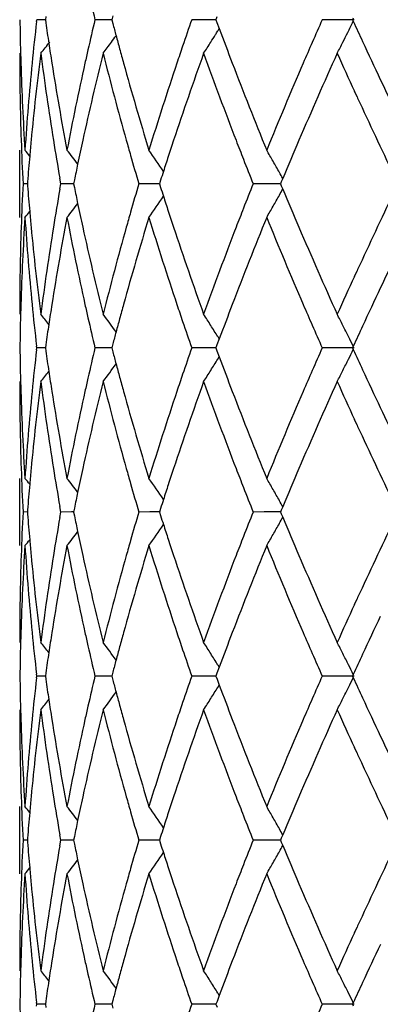
# Model space of a CAD drawing. Units: inches. Extents: x 5.6 to 16.3, y 6.8 to 11.7.
# Drawn here: x 6.8 to 6.9, y 9.1 to 9.4 of the extents above; entities that cross this region are included whole.
import ezdxf

# ---------------------------------------------------------------- set-up
doc = ezdxf.new("R2010")
doc.units = ezdxf.units.IN
doc.header["$LTSCALE"] = 1.21
doc.header["$MEASUREMENT"] = 0
doc.layers.get('0').update_dxf_attribs({"linetype": 'CONTINUOUS'})

msp = doc.modelspace()

# ---------------------------------------------------------------- linework, layer by layer
at = {"color": 7, "linetype": 'Continuous'}
for p, q in [((6.7556752607, 9.412141502699999), (6.755736064, 9.4126695022)), ((6.758293157000001, 9.4126692777), (6.7557358848, 9.4126679523)), ((6.758427666499999, 9.4136147148), (6.7582934555, 9.4126695021)), ((6.7582934555, 9.4126695021), (6.758427666499999, 9.4117242895)), ((6.7762188173, 9.4126695021), (6.7730059936, 9.4126679523)), ((6.7779926308, 9.412669681699999), (6.7762188173, 9.4126695021)), ((6.778301112799999, 9.4138409645), (6.777992908099999, 9.4126695021)), ((6.777992908099999, 9.4126695021), (6.778301112799999, 9.4114980398)), ((6.804956539400001, 9.4126695021), (6.8016927452, 9.4126679523)), ((6.8088589841, 9.4126694629), (6.804956539400001, 9.4126695021)), ((6.8091794173, 9.4135340209), (6.8088589388, 9.4126695021)), ((6.8088589388, 9.4126695021), (6.8091794173, 9.4118049834)), ((6.8497978107, 9.4126695021), (6.8403576661, 9.4126679523)), ((6.8495620878, 9.4131443123), (6.8493437959, 9.4126695021)), ((6.8493437959, 9.4126695021), (6.8495620878, 9.412194692)), ((6.8091794173, 9.4118049834), (6.8098393741, 9.4100311473)), ((6.809855123099999, 9.4100290452), (6.809421092899999, 9.4093301726)), ((6.8506901438, 9.3898385264), (6.849930947100001, 9.3914846312)), ((6.7506823427, 9.3541303641), (6.7506823427, 9.3740413642)), ((6.7529627149, 9.364085753300001), (6.751676445399999, 9.3640857484)), ((6.753011984500001, 9.3647061702), (6.752963451499999, 9.364085748099999)), ((6.752963451499999, 9.364085748099999), (6.7530119768, 9.3634654076)), ((6.7628756348, 9.3640857484), (6.7625857829, 9.3657226725)), ((6.762585798300001, 9.3624488672), (6.7628756348, 9.3640857484)), ((6.766002650700001, 9.3640857593), (6.7628756348, 9.3640857484)), ((6.7666718304, 9.3640857616), (6.766002650700001, 9.3640857593)), ((6.76690257, 9.3652161304), (6.766672117100001, 9.364085748099999)), ((6.766672117100001, 9.364085748099999), (6.766902545, 9.362955457)), ((6.789258669600001, 9.3640857593), (6.7859994455, 9.3640857484)), ((6.7921149976, 9.3640857688), (6.789258669600001, 9.3640857593)), ((6.7924586406, 9.3651631315), (6.7921150326, 9.364085748099999)), ((6.7921150326, 9.364085748099999), (6.7924586046, 9.363008448099999)), ((6.8231163542, 9.3640857593), (6.8198883531, 9.3640857484)), ((6.8280166375, 9.364085775700001), (6.8231163542, 9.3640857593)), ((6.828248446, 9.364641205), (6.828016384, 9.364085748099999)), ((6.828016384, 9.364085748099999), (6.828248411900001, 9.3635303575)), ((6.828248411900001, 9.3635303575), (6.828676092799999, 9.3625084157)), ((6.8286761257, 9.3656631159), (6.828248446, 9.364641205)), ((6.8499316531, 9.3366877794), (6.8506901187, 9.3383323096)), ((6.7783010825, 9.3166729919), (6.777992915900001, 9.315501619700001)), ((6.8098393444, 9.3181399883), (6.809179387, 9.316366067)), ((6.8094209573, 9.3188411258), (6.8098550968, 9.318142089)), ((6.755675257899999, 9.314973626799999), (6.755736060499999, 9.3155016194)), ((6.755736060499999, 9.3155016194), (6.7556752626, 9.3160295973)), ((6.7582931623, 9.315501602000001), (6.755736060499999, 9.3155016194)), ((6.7584276514, 9.3164467404), (6.7582934597, 9.315501619700001)), ((6.7582934597, 9.315501619700001), (6.7584276791, 9.3145563517)), ((6.776219143400001, 9.315501599), (6.7730063562, 9.3155016194)), ((6.7779926623, 9.3155015876), (6.776219143400001, 9.315501599)), ((6.777992915900001, 9.315501619700001), (6.7783011357, 9.3143301031)), ((6.8049568658, 9.315501599), (6.8016932766, 9.3155016194)), ((6.8088590132, 9.315501574299999), (6.8049568658, 9.315501599)), ((6.809179387, 9.316366067), (6.8088589499, 9.315501619700001)), ((6.8088589499, 9.315501619700001), (6.8091794498, 9.314637045700001)), ((6.8091794498, 9.314637045700001), (6.809839426, 9.312863157799999)), ((6.849797843999999, 9.3155015576), (6.840358339600001, 9.3155016194)), ((6.849562089299999, 9.315976425), (6.849343809700001, 9.315501619700001)), ((6.849343809700001, 9.315501619700001), (6.8495621291, 9.3150267513)), ((6.8094209569, 9.312161869), (6.8098551692, 9.3128610468)), ((6.850690255499999, 9.2926703506), (6.849931694199999, 9.294315029)), ((6.7506823427, 9.2569633579), (6.7506823427, 9.2768726071)), ((6.7529626437, 9.2669177228), (6.7516764925, 9.2669177119)), ((6.753011913200001, 9.2675381288), (6.7529633802, 9.2669177117)), ((6.7529633802, 9.2669177117), (6.753011896399999, 9.2662974708)), ((6.7628757978, 9.2669177119), (6.7625859207, 9.2685547321)), ((6.7625859519, 9.2652807723), (6.7628757978, 9.2669177119)), ((6.766002525399999, 9.266917736), (6.7628757978, 9.2669177119)), ((6.7666716478, 9.2669177412), (6.766002525399999, 9.266917736)), ((6.7669023801, 9.268048056900001), (6.7666719311, 9.2669177117)), ((6.7666719311, 9.2669177117), (6.766902327, 9.2657875597)), ((6.789258639600001, 9.266917736), (6.7859997163, 9.2669177119)), ((6.792114714299999, 9.2669177574), (6.789258639600001, 9.266917736)), ((6.7924583439, 9.2679950585), (6.7921147412, 9.2669177117)), ((6.7921147412, 9.2669177117), (6.792458267000001, 9.265840542000001)), ((6.8231164211, 9.266917736), (6.819888718200001, 9.2669177119)), ((6.8280162696, 9.266917773200001), (6.8231164211, 9.266917736)), ((6.8282480665, 9.2674731645), (6.828016001799999, 9.2669177117)), ((6.828016001799999, 9.2669177117), (6.8282479926, 9.266362402999999)), ((6.828675704099999, 9.2684949537), (6.8282480665, 9.2674731645)), ((6.8282479926, 9.266362402999999), (6.8286756299, 9.2653405536)), ((6.8499332218, 9.239522918099999), (6.850690246, 9.2411642084)), ((6.809839619, 9.2209723875), (6.809179625900001, 9.219198317)), ((6.8094212972, 9.221673389600001), (6.8098553599, 9.2209744991)), ((6.7556751768, 9.2178059207), (6.755735979700001, 9.2183339042)), ((6.755735979700001, 9.2183339042), (6.755675188300001, 9.2188618423)), ((6.7582932613, 9.2183338685), (6.755735979700001, 9.2183339042)), ((6.7584277419, 9.2192789834), (6.7582935587, 9.2183339042)), ((6.7582935587, 9.2183339042), (6.7584278024, 9.217388498)), ((6.7762192014, 9.2183338622), (6.773006189199999, 9.2183339042)), ((6.777992855, 9.2183338389), (6.7762192014, 9.2183338622)), ((6.778301250599999, 9.219505244199999), (6.777993099700001, 9.2183339042)), ((6.777993099700001, 9.2183339042), (6.778301367999999, 9.2171622396)), ((6.804956850499999, 9.2183338622), (6.801693031799999, 9.2183339042)), ((6.8088592904, 9.218333811299999), (6.804956850499999, 9.2183338622)), ((6.809179625900001, 9.219198317), (6.8088592092, 9.2183339042)), ((6.8088592092, 9.2183339042), (6.8091797624, 9.2174692126)), ((6.8091797624, 9.2174692126), (6.8098397891, 9.2156952359)), ((6.8497981851, 9.2183337768), (6.840358029400001, 9.2183339042)), ((6.8495624002, 9.2188086968), (6.8493441316, 9.2183339042)), ((6.8493441316, 9.2183339042), (6.8495624812, 9.2178589843)), ((6.8094213238, 9.214993952), (6.8098555232, 9.2156931151)), ((6.8506902671, 9.195502014299999), (6.849931680499999, 9.1971467102)), ((6.7506823427, 9.159795772999999), (6.7506823427, 9.1797050968)), ((6.762875812100001, 9.169749960399999), (6.7625859223, 9.1713870231)), ((6.766902382200001, 9.170880376), (6.7666719149, 9.169749960399999)), ((6.7924583451, 9.1708273726), (6.7921147157, 9.169749960399999)), ((6.8286756977, 9.1713272396), (6.8282480599, 9.170305467999999)), ((6.7529626375, 9.1697499794), (6.7516764966, 9.169749960399999)), ((6.7530119127, 9.1703704417), (6.752963374, 9.169749960399999)), ((6.752963374, 9.169749960399999), (6.7530118836, 9.169129785199999)), ((6.7625859762, 9.1681130349), (6.762875812100001, 9.169749960399999)), ((6.7660025163, 9.1697500024), (6.762875812100001, 9.169749960399999)), ((6.7666716361, 9.1697500115), (6.7660025163, 9.1697500024)), ((6.7666719149, 9.169749960399999), (6.7669022898, 9.1686198792)), ((6.789258638300001, 9.1697500024), (6.7859997401, 9.169749960399999)), ((6.7921146997, 9.1697500396), (6.789258638300001, 9.1697500024)), ((6.7921147157, 9.169749960399999), (6.7924582116, 9.1686728547)), ((6.8231164277, 9.1697500024), (6.8198887502, 9.169749960399999)), ((6.8280162553, 9.1697500672), (6.8231164277, 9.1697500024)), ((6.8282480599, 9.170305467999999), (6.828015968300001, 9.169749960399999)), ((6.828015968300001, 9.169749960399999), (6.8282479315, 9.1691947024)), ((6.8282479315, 9.1691947024), (6.828675568, 9.1681728277)), ((6.8499338374, 9.1423565224), (6.8506902271, 9.1439963985)), ((6.8094213916, 9.1245056187), (6.8098554739, 9.123806691799999)), ((6.7556751555, 9.120638045), (6.7557359555, 9.1211660132)), ((6.7557359555, 9.1211660132), (6.7556751637, 9.1216939472)), ((6.7582932909, 9.1211659886), (6.7557359555, 9.1211660132)), ((6.7584277826, 9.1221111527), (6.7582935884, 9.121166013)), ((6.7582935884, 9.121166013), (6.7584278247, 9.1202206458)), ((6.776219219600001, 9.1211659843), (6.7730061393, 9.1211660132)), ((6.7779929045, 9.1211659683), (6.776219219600001, 9.1211659843)), ((6.7783013273, 9.1223374148), (6.7779931547, 9.121166013)), ((6.7779931547, 9.121166013), (6.778301409, 9.1199943845)), ((6.8049568467, 9.1211659843), (6.8016929586, 9.1211660132)), ((6.808859357, 9.1211659495), (6.8049568467, 9.1211659843)), ((6.8091797282, 9.1220304776), (6.8088592868, 9.121166013)), ((6.8088592868, 9.121166013), (6.809179822999999, 9.1203013546)), ((6.8098397407, 9.123804572300001), (6.8091797282, 9.1220304776)), ((6.8497982864, 9.1211659259), (6.840357936599999, 9.1211660132)), ((6.8495625119, 9.1216408309), (6.8493442278, 9.1211660129)), ((6.8493442278, 9.1211660129), (6.8495625671, 9.1206911085))]:
    msp.add_line(p, q, dxfattribs=at)
for centre, radius, start, end in [((7.6380194199, 9.618968142), 0.8892731397, 192.8239907492, 193.4140056573), ((7.5015091951, 9.422634153099999), 0.7508269273999999, 180.7604271836, 181.4944525668), ((7.6356115185, 9.2069320403), 0.8868007425, 166.5851718629, 167.1768317456), ((7.8471622364, 9.04724636), 1.1074923915, 160.7339289407, 161.1622439553), ((8.2219056732, 8.8006116545), 1.5110551967, 156.1055346826, 156.3839599399), ((7.5263201921, 9.3236444942), 0.775709566, 173.4491343396, 174.3664001455), ((7.550503917, 9.5246792188), 0.8000897466, 188.116007561, 188.551844554), ((7.6825695597, 9.6500372802), 0.9352017929, 194.7775631547, 195.0031023777), ((7.941932865499999, 9.8322674165), 1.2082711369, 200.4539779895, 200.9730095605), ((6.4149787687, 9.6243029032), 0.4835869037, 333.5457236666001, 333.9842872263), ((8.3672120614, 10.1102340733), 1.6704850852, 204.6999496698, 204.9258735967), ((6.4170786948, 9.6697931516), 0.446937826, 323.8290529736, 324.1341920998), ((7.6898747854, 9.651995636699999), 0.942764959, 195.0031319144, 195.249043567), ((6.4268967064, 9.6473753152), 0.450544552, 327.6076180278, 327.9423657037), ((6.426409402899999, 9.6476808368), 0.4511197112, 327.9423292572001, 328.1057273005), ((6.41829127, 9.6226568033), 0.4798879435, 333.1633359592, 333.5454935182), ((6.4055441425, 9.6861036395), 0.4514368411, 321.1158874188, 321.6513853133), ((7.5562345378, 9.5255408987), 0.8058847881, 188.5518396957, 188.976933831), ((6.4166797551, 9.670085388099999), 0.4474323509000001, 323.3042876481, 323.8289943254), ((7.697951179199999, 9.654197901), 0.9511362256, 195.2490744568, 195.5140413641), ((7.8304460985, 9.0529505599), 1.0898297993, 161.1623070279, 161.4426360728), ((6.4275852889, 9.6469381745), 0.4497289309, 327.1088761799, 327.6076482912), ((8.1888757019, 8.8150402843), 1.475011276, 156.3835035552, 156.6442101154), ((6.420839033200001, 9.6213685136), 0.4770329851, 332.7186324526, 333.1632582565), ((8.4166915986, 10.1332404731), 1.7250517319, 204.9262229699, 205.3383716471), ((7.5017654538, 9.402725147), 0.7510831111, 180.0007427634, 181.9657067403), ((7.502352973200001, 9.4226551242), 0.7516709654000001, 181.4943731482, 181.7429091952), ((7.5310667063, 9.3032414205), 0.7804813803, 172.6776164804, 174.5800317739), ((7.5519959196, 9.5049464338), 0.8015913027, 187.3271780455, 189.187333219), ((7.6423116179, 9.1855172291), 0.8936672948000001, 165.9338819284, 167.6300087007), ((7.6264950491, 9.2090110473), 0.8774502201000001, 167.1770812657, 167.4419946526), ((7.6874282389, 9.631340444800001), 0.9402083412000001, 194.0733711712, 195.6973190296), ((7.8569856494, 9.0240438829), 1.1178522709, 160.1993150237, 161.5962659904), ((7.936814555, 9.8103099373), 1.202759084, 199.8088309763, 201.1183065187), ((8.2355268287, 8.7748667397), 1.5258727176, 155.7028782678, 156.7595472875), ((8.3311547263, 10.0736818234), 1.6307718704, 204.2953885185, 204.7290588062), ((7.5052668621, 9.422753075), 0.7545864855, 181.7436138304001, 183.7012557008), ((7.5147874183, 9.3247312706), 0.7641258121, 174.3626056815, 176.3000532621), ((7.5708270933, 9.52788132), 0.8206637956, 188.9793619064, 190.8044703177), ((7.6018029798, 9.2143697092), 0.852183763, 167.4326974475, 169.2007980057), ((7.7251461874, 9.661812585), 0.9793771179, 195.5177428416, 197.0874438653), ((7.783579114, 9.0684550186), 1.0404653078, 161.4306704208, 162.9203029009), ((8.0032090574, 9.855810915800001), 1.27391461, 200.9753145756, 202.221018627), ((8.105445207899999, 8.850731879400001), 1.3842674821, 156.631457677, 157.7876265506), ((8.524164771799999, 10.1841436546), 1.8439702616, 205.3387299484999, 206.0608233246), ((8.3762003757, 10.0944266106), 1.6803647925, 204.7908193503, 204.9106742665), ((8.4694960638, 10.1380724652), 1.7833646348, 204.9199494761, 205.7219099457), ((7.504841410399999, 9.402830485700001), 0.7541608709000001, 181.9656890611, 182.9448459773), ((7.520104459600001, 9.3043511497), 0.769463328, 174.5851939087, 174.9338200418), ((7.569015257899999, 9.5076869487), 0.8188298687000001, 189.1864935934, 189.9840819766), ((7.6152440196, 9.191601783300001), 0.8659246372, 167.6395881216, 168.1173866616), ((7.712518418099999, 9.6383328132), 0.9662545920000001, 195.6939569317, 195.9703634412), ((7.8098459274, 9.0399582331), 1.0680991782, 161.6079544719, 161.8785416598), ((7.9828824537, 9.828016871), 1.252112712, 201.1146311793, 201.390357963), ((8.1415972272, 8.8155121997), 1.4235265538, 156.7709624516, 157.2649434036), ((6.4021564412, 9.0862557172), 0.4531987228, 39.13676316780001, 39.4207140404), ((7.516819401799999, 9.3046403667), 0.766165564, 174.9336701538, 175.5035146744), ((6.4109341939, 9.0978120213), 0.4488441146, 37.3157289878, 37.9827195523), ((7.7274579258, 9.642625626100001), 0.9817986217, 195.9713362929, 196.4813766222), ((6.4231306568, 9.1177772096), 0.4466907645, 34.0318932431, 35.0082771585), ((7.7979765714, 9.0438434709), 1.0556101156, 161.8785836231, 162.1298627832), ((6.428582317, 9.1428067764), 0.4579846832, 29.8477305449, 30.3244420698), ((7.6061570338, 9.1935214827), 0.8566370918, 168.11788742, 168.4379713926), ((8.0087579761, 9.838166597799999), 1.2799076655, 201.3909516556, 201.7404354251), ((6.4268949173, 9.1418389227), 0.4599299488, 29.3721778606, 29.8476876684), ((7.7890451573, 9.046726030599999), 1.0462250582, 162.1300155729, 162.2798735158), ((6.4253803355, 9.1409852714), 0.4616685337, 29.1220532229, 29.3723073137), ((7.5048835562, 9.325339920800001), 0.7542030170999999, 177.0552357897, 178.0343732423), ((7.5168662815, 9.42353314), 0.7662124584000001, 184.496354245, 185.0661574758), ((7.7245339066, 9.086404357100001), 0.9787511889, 163.5182521144, 164.0298699753), ((8.004255994, 8.8917972174), 1.2750620241, 158.2594427295, 158.6102481138), ((8.445344929900001, 8.6015445966), 1.7566392012, 154.2725372952, 155.0866834073), ((7.567076645599999, 9.2208155056), 0.8168632275, 170.015202194, 170.8147463151), ((7.606227599199999, 9.534659691), 0.8567081711, 191.5617104883, 191.8817670582), ((6.4231105002, 9.6104121647), 0.4467173977, 324.9913522481, 325.9676226022), ((7.78917563, 9.6814784003), 1.0463593739, 197.7196648814, 197.8695046336), ((7.7980224652, 9.6843335801), 1.055655531, 197.8696559318, 198.120918828), ((6.426851464199999, 9.5863612358), 0.4599818114, 330.1519356915, 330.6273858521), ((6.4253549446, 9.587204700900001), 0.4616996599, 330.6272602077, 330.8774790835), ((8.1330825644, 9.909032680700001), 1.4142719029, 202.7328602361, 203.2300937356), ((6.4109034969, 9.6303874058), 0.4488853566, 322.0169051526, 322.683816642), ((7.6135827702, 9.536207664500001), 0.8642244709, 191.8817956209, 192.3605718879), ((6.4285734364, 9.585373396900001), 0.4579966127, 329.6752069409, 330.1519071433), ((6.4021229168, 9.641947419700001), 0.4532445655, 320.5789099067, 320.8628228916), ((7.520125348400001, 9.4238200587), 0.76948413, 185.0660087697, 185.4146727228), ((7.712656494400001, 9.089806427300001), 0.9663961497, 164.0300396774, 164.3064433116), ((7.8097769481, 9.6881811042), 1.0680236881, 198.1209604434, 198.3916004335), ((7.983099685599999, 8.900082322200001), 1.2523412771, 158.6101800884, 158.8858836737), ((7.5064860661, 9.3053607549), 0.7558068844, 176.3003307234, 178.2548273589), ((7.5170529054, 9.4036252189), 0.7663985011, 183.7028011411, 185.6345181031), ((7.575528791699999, 9.1994709406), 0.8254357645, 169.2008349101, 171.0154059541), ((7.608049611599999, 9.515093112999999), 0.8585616809000001, 190.8057294317, 192.5607081059), ((7.7342029176, 9.0637112006), 0.9888121165, 162.9200941453, 164.4748289038), ((7.7951728108, 9.6634434033), 1.0526422372, 197.0882561886, 198.5606669084), ((8.0190036548, 8.8661094027), 1.290900347, 157.7872403163, 159.0165622346), ((8.1260883031, 9.8861115184), 1.4066568939, 202.2215057509, 203.3592800199), ((8.5484279788, 8.5323496884), 1.8708971988, 153.9443342383, 154.6560072966), ((7.5018004744, 9.325445392), 0.7511181317, 178.0343472846, 179.9992249517), ((7.5280840697, 9.4245960001), 0.7774805588, 185.4162547973, 187.3260182123), ((7.548383358300001, 9.2237496695), 0.7979412698, 170.8084694944, 172.6771391267), ((7.635365758, 9.5410209811), 0.8865328798000001, 192.363079974, 194.0728611994), ((7.680013013300001, 9.098803262999999), 0.9325359881999999, 164.296099548, 165.9334128623), ((7.8445162936, 9.6998062403), 1.1046564749, 198.3952696585, 199.808911506), ((7.923926708200001, 8.9226732049), 1.1890030751, 158.8742489403, 160.1988774029), ((8.2132169564, 9.9434748346), 1.5014944975, 203.2317305001, 204.3055576312), ((8.3778832305, 8.632973722000001), 1.6822156633, 155.0896299546, 155.2093899549), ((8.3229647904, 8.658218487100001), 1.6217728584, 155.2695161584, 155.7056497298), ((8.4268660312, 8.5901825721), 1.7362796234, 154.66365931, 155.0731906594), ((7.5023667227, 9.3055168136), 0.7516846997, 178.2571548053, 178.5057264565), ((7.5278399763, 9.4046855767), 0.7772375618999999, 185.6342330706, 186.5497265901), ((7.556093624400001, 9.2026570986), 0.8057414885999999, 171.0233628501, 171.4485633519), ((7.626921816, 9.5192495026), 0.877886108, 192.5576209494, 192.8224350297), ((7.697518896699999, 9.0741019312), 0.9506854061, 164.4864423066, 164.7515629516), ((7.831224778999999, 9.6754712348), 1.0906476045, 198.5568097915, 198.8369511952), ((7.9472373481, 8.8939161349), 1.2139357877, 159.0289907238, 159.5456167874), ((8.1954780082, 9.915977072), 1.482200748, 203.3556063069, 203.6150624376), ((6.405424207699999, 9.0419663849), 0.4515935644, 38.3995051753, 38.8845291236), ((6.416801331499999, 9.0581709453), 0.4472838542, 35.8664861128, 36.69625006499999), ((6.427522565499999, 9.0811883568), 0.4498057285, 32.3928867389, 32.8915374787), ((6.4212196353, 9.1069930719), 0.4766073451, 26.8369828012, 27.2819726884), ((7.5015664711, 9.3055367029), 0.7508842015, 178.5056512431, 179.2396105363), ((7.5505344035, 9.2034929647), 0.8001197798999999, 171.4485585419, 171.8843825809), ((7.638155514199999, 9.5218229815), 0.8894107993000001, 192.8234789307, 193.4133955219), ((7.689696784800001, 9.076234765), 0.9425777299, 164.7515928975, 164.997548212), ((7.851148234299999, 9.6822847793), 1.111703915, 198.8377660725, 199.264455161), ((7.682616320299999, 9.0781327776), 0.9352472845, 164.9975767992, 165.2231103196), ((6.4267868926, 9.0807220356), 0.4506767451, 31.8946423489, 32.3928413334), ((8.227997359, 9.9302123556), 1.5176993567, 203.6156763005, 203.8928818252), ((6.4183960827, 9.1055625458), 0.479772602, 26.3939741814, 26.8371915246), ((8.3670632364, 8.6180385255), 1.6703074696, 155.0751317847, 155.3010796625), ((6.4151501739, 9.1039498724), 0.4833970519, 26.01592566510001, 26.3941669586), ((7.5015417028, 9.3254668121), 0.7508594390000001, 180.7604355796, 181.4944479758), ((7.526219346, 9.2264881854), 0.7756080615000001, 173.4491333715, 174.3665124902), ((7.550701682100001, 9.4275397563), 0.8002895386, 188.1160270199, 188.5517659777), ((7.6352859765, 9.1098412021), 0.8864662153, 166.5851342774, 167.1770337297), ((7.6830142838, 9.5529870055), 0.9356617964, 194.7775840625, 195.0030188032), ((7.8464703926, 8.950319111499999), 1.1067599045, 160.7338711531, 161.1624827749), ((8.2204286861, 8.7040960084), 1.509440619, 156.1054618932, 156.3841946643), ((6.415232388300001, 9.5270051136), 0.4833020655, 333.6065984242, 333.9849351332), ((8.3691012809, 10.0139369656), 1.6725653116, 204.7000091176, 204.9256586576), ((6.4169547387, 9.572712810399999), 0.4470896993, 323.3042364805, 324.1343933936), ((7.6903069333, 9.5549419787), 0.9432119393, 195.0030482476, 195.2488490422), ((6.4268998125, 9.5502027172), 0.4505395336, 327.6078568061001, 328.1062181693), ((7.942787877200001, 9.7354174881), 1.2091833422, 200.4539419051, 200.9725708003), ((6.4185175288, 9.525373054500001), 0.4796338558, 333.1634319741, 333.6067881082), ((6.4055908992, 9.588897060199999), 0.4513763155, 321.1159597119999, 321.6012386183), ((7.5564358634, 9.4284019619), 0.8060881793000001, 188.5517610082, 188.9767260682), ((6.4277147764, 9.5496859924), 0.4495745619, 327.1089082983, 327.6078234169), ((8.1877061057, 8.7183901883), 1.4737322067, 156.3837417334, 156.6446597209), ((6.421467158, 9.5238785311), 0.4763272096, 332.7184080078, 333.1636675505001), ((8.4183759345, 10.0368478397), 1.7269058998, 204.9260051093, 205.3377628669), ((7.501712844299999, 9.3055567471), 0.7510305016, 180.0007230833, 181.965828308), ((7.5024113665, 9.3254884206), 0.7517293706, 181.4943656788001, 181.7428562852), ((7.5311522799, 9.206061882), 0.7805677086, 172.6775872822, 174.5797964339), ((7.5518568512, 9.4077613105), 0.8014512040999999, 187.3272418641, 189.1877266795), ((7.642571572400001, 9.0882832439), 0.8939354576, 165.9338377012, 167.6294610643), ((7.6262463474, 9.1119026545), 0.8771945128, 167.1772813637, 167.4422486645), ((7.687162087000001, 9.5341079182), 0.9399345216, 194.0735092872, 195.6979360547), ((7.6983679987, 9.5571400327), 0.9515673098, 195.248879789, 195.5137047998), ((7.857546499600001, 8.92667268), 1.1184487488, 160.1992602912, 161.5954725736), ((7.8298941588, 8.955975495599999), 1.089245162, 161.1625454576, 161.4430055745), ((7.936315699800001, 9.7129664753), 1.2022303336, 199.8090266957, 201.1190847085), ((8.2367271881, 8.6771548943), 1.5271904711, 155.7028169308, 156.7585804396), ((8.329187251699999, 9.975626331), 1.6286135498, 204.2954143954, 204.7297170799), ((7.5053205123, 9.3255861742), 0.7546401437000001, 181.7435570645, 183.7011333958), ((7.514836187699999, 9.2275608023), 0.7641745902, 174.3627646433, 176.3001611956), ((7.570915385599999, 9.4307240835), 0.8207526823000001, 188.9791269992, 190.8041048862), ((7.6018611482, 9.1171945352), 0.8522421035, 167.4330629726, 169.2011069651), ((7.7252891007, 9.5646776965), 0.9795236743000001, 195.5173597026, 197.0868812294), ((7.7836540616, 8.9712721902), 1.0405410828, 161.4311983816, 162.9207743285), ((8.003455926, 9.7587260912), 1.2741748859, 200.974822963, 202.2203143596), ((8.105553172899999, 8.753534374900001), 1.3843783026, 156.6320996262, 157.7882143002), ((8.5243270468, 10.0870282599), 1.8441394815, 205.3381025815, 206.0600977189), ((8.3751199806, 9.996780249299999), 1.6791833539, 204.7914657947, 204.9114601266), ((8.4701900725, 10.0412575194), 1.7841427205, 204.920899509, 205.7224588498), ((7.5048246752, 9.3056634025), 0.7541441597, 181.9658166099, 182.9449838152), ((7.5200163735, 9.2071894668), 0.7693750863, 174.5850579546, 174.9337581789), ((7.569088326599999, 9.4105360814), 0.8189046552, 189.1868749745, 189.9843737505), ((7.615080853999999, 9.0944635593), 0.8657589876, 167.6392161318, 168.1171275454), ((7.712616065900001, 9.5412019077), 0.9663584975, 195.6945220536, 195.9709307182), ((7.8095729176, 8.9428697282), 1.0678151904, 161.6073937932, 161.8780803085), ((7.9831561301, 9.730970900900001), 1.2524117926, 201.1153412158, 201.3910253698), ((8.1409657893, 8.718595905599999), 1.4228472268, 156.7702598554, 157.264477468), ((6.4021160869, 8.9890600352), 0.4532469943, 39.1362025869, 39.4201040048), ((6.4108902071, 9.0006149287), 0.4488962233, 37.3152470579, 37.9821149901), ((6.4230854294, 9.0205823438), 0.4467427874, 34.0315014968, 35.0076920793), ((6.4285322871, 9.045613781), 0.4580401059, 29.8473103812, 30.3238994476), ((7.5167168457, 9.2074799633), 0.7660627959, 174.9336077582, 175.5034832485), ((7.605923395800001, 9.096398194199999), 0.8563994045000001, 168.1176326146, 168.4377764734), ((7.7277397117, 9.5455477895), 0.98209416, 195.9719150086, 196.481763241), ((7.797588252100001, 8.94679282), 1.0552047639, 161.8781228232, 162.1294807244), ((8.0093895253, 9.7412613495), 1.2805912919, 201.3916266584, 201.7408964599001), ((6.426835991900001, 9.0446408425), 0.4599956177, 29.371863622, 29.8472671747), ((7.7885737305, 8.9497022697), 1.0457323572, 162.1296350765, 162.2795485198), ((6.4253133582, 9.0437826636), 0.4617434401, 29.1217673467, 29.3719938004), ((7.5049377208, 9.2281685502), 0.7542572343999999, 177.055194052, 178.0342813951), ((7.725091933400001, 8.9890735151), 0.9793322162, 163.5183764445, 164.0296371975), ((8.0053710846, 8.7941890494), 1.2762604865, 158.259625625, 158.6100641967), ((8.4481400724, 8.5030403028), 1.7597369185, 154.2728421086, 155.0854703427), ((7.5167552442, 9.326354800599999), 0.7661010273000001, 184.4962291987, 185.0660603132), ((7.5673371912, 9.1236018067), 0.8171275827, 170.0152186975, 170.8145191575), ((7.6059163844, 9.4374255109), 0.8563902002, 191.5615360833, 191.8816799395), ((7.788554868999999, 9.5841082335), 1.0457068251, 197.7194548833, 197.8693733816), ((6.425277399400001, 9.4900827822), 0.461789359, 330.6269761886001, 330.8771548656), ((8.1315905366, 9.8112340422), 1.4126524537, 202.7326419244, 203.2304651315), ((6.4108269097, 9.5332797048), 0.4489822201, 322.0169549195, 322.6836555528), ((7.613187777799999, 9.4389558426), 0.863820885, 191.8817082909, 192.3607669999), ((6.4230309922, 9.5133003885), 0.4468142055, 324.9914005531, 325.9673666292999), ((7.7973016747, 9.5869311097), 1.054897866, 197.8695231503, 198.1209406029), ((6.4267702369, 9.4892413829), 0.4600757326, 330.1517950445, 330.6271014701), ((6.4020455962, 9.5448434508), 0.4533443253, 320.5789608923, 320.8627811290001), ((7.5199610451, 9.3266370261), 0.7693192267, 185.0659141202, 185.4147348539), ((7.7132557733, 8.992463815399999), 0.9670200754, 164.0298058588, 164.3061022185), ((7.8089222637, 9.590734815700001), 1.0671251415, 198.1209819719, 198.3919124429), ((7.984318305, 8.8024336845), 1.2536508971, 158.6099963908, 158.8854635576), ((6.4284878825, 9.4882560209), 0.4580955193, 329.6752515352, 330.1517665152), ((7.5064498173, 9.208196207), 0.7557705525, 176.3003393852, 178.2549542577), ((7.5172225551, 9.3064696629), 0.7665685361, 183.7028362836, 185.6341483365), ((7.575268063099999, 9.102353515399999), 0.8251703636, 169.2008245612001, 171.0160003005), ((7.6084401903, 9.4180009056), 0.8589593571999999, 190.8057459066, 192.559931468), ((7.7335981421, 8.966729518200001), 0.9881795834, 162.9200665825, 164.4758121915), ((7.795928135, 9.5665085499), 1.0534324331, 197.0882538087, 198.5595737997), ((8.0177402536, 8.7694573106), 1.2895360457, 157.7871992401, 159.0178319285), ((8.1275803501, 9.7895535802), 1.408268467, 202.2214877279, 203.3579685473), ((7.501288171100001, 9.2282852801), 0.7506058284, 178.0336307401, 179.9997854107), ((7.527833263300001, 9.3274046448), 0.7772287529999999, 185.4163077566, 187.3266287847), ((7.548424451, 9.1265691043), 0.7979836976000001, 170.8080705127, 172.676581993), ((7.634840708400001, 9.443740825499999), 0.8859961863, 192.3632823017, 194.0740482904), ((7.6802153213, 9.0015678845), 0.9327487371, 164.2954938797, 165.9323864298), ((7.8435200282, 9.6023132642), 1.103608849, 198.3955939005, 199.8105398772), ((7.924419827, 8.825297714500001), 1.1895375093, 158.8734966363, 160.1974958865), ((8.2112339882, 9.8454672141), 1.499341482, 203.2321438972, 204.3074876194), ((8.3810607785, 8.5342928091), 1.6857346001, 155.0883881767, 155.2079931117), ((8.321726553200001, 8.5615670113), 1.6204319862, 155.26766435, 155.7042654712), ((8.4270853716, 8.492952044199999), 1.7365048113, 154.6647836073, 155.0743492439), ((7.5024645764, 9.2083472985), 0.7517825593999999, 178.2572149319, 178.5057651695), ((7.5277189518, 9.3075007138), 0.7771154498, 185.6338221116999, 186.5494906648), ((7.5562891383, 9.1054656197), 0.8059382979999999, 171.0238347806, 171.4489409792), ((7.6268929385, 9.422064332), 0.877854151, 192.5568924102, 192.8217236308), ((7.6977945735, 8.9768721083), 0.9509676206000001, 164.4872543791, 164.7523034692), ((7.8310040615, 9.5782093654), 1.0904084346, 198.5557883975, 198.83599617), ((7.9480620751, 8.7964575306), 1.2148099536, 159.0300808839, 159.5463458743), ((8.1946314568, 9.818409303300001), 1.4812650108, 203.3543642027, 203.6139872051), ((7.501661620299999, 9.2083672443), 0.7509793562, 178.5056889382, 179.2395738856), ((6.4055398991, 8.9448791005), 0.4514531777, 38.4006439164, 38.8858255668), ((7.6376049668, 9.4245181591), 0.8888436269, 192.8227193947, 193.4130285787), ((6.4169204689, 8.9610799014), 0.4471426633, 35.8674769388, 36.69752128419999), ((7.6902902214, 8.9789181939), 0.9431893323999999, 164.752332101, 164.9981308665), ((7.8499002443, 9.584671242899999), 1.110378947, 198.8367698425, 199.2639809216), ((6.4276500413, 8.9840920305), 0.4496600573, 32.3939033633, 32.8927471985), ((6.421365766699999, 9.0098908644), 0.4764475588, 26.8378877904, 27.2830534722), ((7.5509162198, 9.1062734336), 0.8005049918000001, 171.4489360311, 171.8845710372), ((6.4269139949, 8.9836254532), 0.4505315264, 31.8954772468, 32.393858033), ((8.2252038173, 9.8317916178), 1.514637984, 203.6145656793, 203.8923406199), ((6.4185414555, 9.0084598958), 0.4796136925, 26.3947150965, 26.8380968569), ((8.3704792981, 8.5193178677), 1.6740596257, 155.0761913375, 155.3016413009), ((7.6834894049, 8.9807411675), 0.9361484278, 164.9981582056, 165.2234887955), ((6.4152951103, 9.0068469536), 0.4832386528, 26.0165419168, 26.3949079313), ((7.5015481864, 9.2283002307), 0.7508659278, 180.7605155467, 181.4945778582), ((7.526046908500001, 9.129338775499999), 0.7754347429999999, 173.4490235325, 174.3665746404), ((7.5509252226, 9.330407640399999), 0.8005157634000001, 188.1163017357, 188.5519463593), ((7.634813225, 9.0127811058), 0.8859815573, 166.5848136986, 167.1770830365), ((7.845507386, 8.853478218), 1.1057432242, 160.7333969787, 161.1624358177), ((8.2184188154, 8.6078017646), 1.5072494894, 156.1048775118, 156.3840368739), ((6.4153553938, 9.4297745796), 0.4831643086, 333.6067810489, 333.9852443198), ((8.3715342085, 9.917908388899999), 1.6752513566, 204.7006408196, 204.9259448752), ((7.683559015299999, 9.4559698698), 0.9362267312, 194.7780037708, 195.0033163688), ((6.4269981338, 9.4529719426), 0.450423157, 327.6078975747, 328.1064234793), ((7.9438786039, 9.638666383), 1.2103506206, 200.45439189, 200.9724877746), ((6.4186266058, 9.4281494531), 0.4795116572999999, 333.1634688728, 333.6069699952), ((6.417040423, 9.4754817546), 0.4469836175, 323.3041022434, 324.1345219656), ((7.690841126900001, 9.4579220581), 0.9437659744, 195.0033457271, 195.2490207834), ((6.4278016325, 9.4524624913), 0.4494717628, 327.108782634, 327.6078643095), ((8.1860822096, 8.6219274337), 1.471962233, 156.3835883251, 156.6447797524), ((6.421563452899999, 9.4266614079), 0.4762193412, 332.7182964004, 333.1637035468), ((8.4206180325, 9.9407307999), 1.729381608, 204.9262885121, 205.3374509906), ((7.502451793200001, 9.228322677000001), 0.7517698127, 181.494491776, 181.7428781771), ((6.4056713989, 9.4916650005), 0.4512737565, 321.1158250161, 321.6012539362), ((7.5566677065, 9.3312711099), 0.8063228024, 188.5519411769, 188.976711659), ((7.625870485, 9.014820459500001), 0.8768092322, 167.177328423, 167.4423354724), ((7.698888100800001, 9.4601162927), 0.952106745, 195.2490512935, 195.513657251), ((7.829106960800001, 8.8590746301), 1.0884142376, 161.1624981281, 161.4431141449), ((7.5016716685, 9.2083880726), 0.7509893258, 180.0007101554, 181.9658898097), ((7.5312000402, 9.1088865085), 0.7806159548999999, 172.677534009, 174.5795937784), ((7.551758845599999, 9.3105812485), 0.8013525248000001, 187.3273159527, 189.1879991432), ((7.642731044500001, 8.9910732913), 0.8941002217, 165.933744987, 167.6290289127), ((7.686980310399999, 9.4368963926), 0.9397477398999999, 194.0736600148, 195.6983843663), ((7.857898616900001, 8.8293748669), 1.118823851, 160.1991382247, 161.594861792), ((7.9359805615, 9.615681929500001), 1.2018757015, 199.8092364012, 201.1196621118), ((8.2374892038, 8.5796382267), 1.5280282486, 155.7026752802, 156.7578455731), ((8.3278873292, 9.8778745237), 1.6271887584, 204.2955270291, 204.7302038436), ((7.505388429, 9.2284213207), 0.7547080902, 181.7435828785, 183.7010018316), ((7.514832036900001, 9.130395502699999), 0.7641703055, 174.3628806851, 176.3003065168), ((7.571100577799999, 9.3335856709), 0.8209400462, 188.9790991102, 190.8036768611), ((7.6017695397, 9.0200505908), 0.8521477020999999, 167.4332542264, 169.2015093418), ((7.7256543867, 9.467610479400001), 0.979902305, 195.5172837516, 197.0862109981), ((7.783421907799999, 8.8741875842), 1.0402948187, 161.4314443501, 162.9213838024), ((8.0041634383, 9.6618272871), 1.2749314724, 200.9747089284, 202.2194691151), ((8.105039570299999, 8.656596343099999), 1.3838160631, 156.6323804258, 157.7889716515), ((8.5256291365, 9.9904649689), 1.8455746345, 205.3377777213, 206.0591901121), ((8.3744047912, 9.8992982052), 1.678402523, 204.7919812472, 204.9120523188), ((8.4707127153, 9.9443558504), 1.7847290212, 204.9216132128, 205.7228729483), ((7.5048109949, 9.2084957409), 0.7541304981, 181.9658831095, 182.9450440482), ((7.519949769, 9.1100258265), 0.7693083706999999, 174.5849181669, 174.9336122739), ((7.569143370700001, 9.3133807941), 0.8189610177, 189.1871429941, 189.9845619669), ((7.6149588511, 8.9973172487), 0.8656351767, 167.638894486, 168.116846741), ((7.7126801987, 9.444059125399999), 0.9664270523, 195.6949371606, 195.9712959392), ((7.8093723383, 8.8457592228), 1.0676067264, 161.6069292527, 161.8776416628), ((7.9833479649, 9.633889417899999), 1.252621903, 201.115875338, 201.3914914467), ((8.1404875714, 8.621617667), 1.4223329449, 156.7696893799, 157.2640720124), ((6.4021073414, 8.8918927344), 0.4532536173, 39.1354751609, 39.4193815495), ((6.4108770285, 8.9034442473), 0.4489085622, 37.3145319423, 37.981398861), ((6.423072308200001, 8.92341224), 0.4467550226, 34.0308277816, 35.00699912620001), ((6.4285166361, 8.9484430686), 0.4580552322999999, 29.8466721206, 30.32325677), ((7.5166367511, 9.1103175197), 0.7659825372, 174.9334612641, 175.503404575), ((7.7279599885, 9.4484499837), 0.9823252070999999, 195.9722902779, 196.4820305839), ((7.7972893089, 8.8497146149), 1.0548927685, 161.8776845013, 162.1291239685), ((8.009886232000001, 9.6442997081), 1.2811289826, 201.3920995473, 201.7412308037), ((7.6057405014, 8.9992647961), 0.8562133481, 168.1173553555, 168.4375709559), ((6.4268079403, 8.9474630402), 0.4600250285, 29.3712496622, 29.8466288905), ((7.7882026372, 8.852647415), 1.0453445272, 162.1292796814, 162.2792485193), ((6.4252752672, 8.9465992243), 0.4617843646, 29.121171691, 29.3713807007), ((7.5050155629, 9.1309977713), 0.7543351251, 177.0552681385, 178.034265931), ((7.5166882502, 9.2291799195), 0.7660336882, 184.4960854032, 185.0659627481), ((7.5676610516, 9.0263809888), 0.8174557173, 170.0154901008, 170.8144812525), ((7.605710769400001, 9.3402109086), 0.8561793893999999, 191.5612170151, 191.8814391216), ((7.7256217992, 8.8917571549), 0.9798824491, 163.5188335673, 164.0298000857), ((7.788187561799999, 9.4868144724), 1.045318625, 197.7189990019, 197.8689738211), ((8.006344633200001, 8.696646835900001), 1.2773034599, 158.2601982057, 158.610346162), ((6.4252094391, 9.3929549468), 0.4618680894, 330.6268096354, 330.8769321358), ((8.1301159407, 9.7134333062), 1.4110478494, 202.7320722282, 203.2304683337), ((8.450875198, 8.4045789065), 1.7627624334, 154.2735524949, 155.0847273834), ((6.4229592747, 9.416182858500001), 0.4469016634, 324.9914192725, 325.9671838149), ((7.7966263775, 9.4895378857), 1.0541860138, 197.8691184384, 198.1207026115), ((6.426697947899999, 9.3921159817), 0.4601594292, 330.1517193375, 330.6269345123), ((6.410757998999999, 9.4361657361), 0.449069532, 322.0169740184, 322.6835328199), ((7.612738157999999, 9.3416898556), 0.8633607175, 191.8814664926, 192.3607957535), ((7.9859172948, 8.7046464192), 1.2553656049, 158.6102803685, 158.885382018), ((6.428410539700001, 9.3911335162), 0.4581850409000001, 329.6752688187, 330.15169087), ((7.5064382751, 9.1110296765), 0.7557589663, 176.3003626881, 178.2550335396), ((6.4019758572, 9.4477329883), 0.4534344722999999, 320.578980878, 320.8627386578), ((7.5172701132, 9.2093043077), 0.7666161389, 183.7027730364, 185.6339906091), ((7.5197671012, 9.2294509627), 0.7691244461, 185.0658222485, 185.4147513684), ((7.5751374824, 9.005211531), 0.8250372988, 169.2008718317, 171.0163634549), ((7.6085204672, 9.3208458151), 0.8590405532, 190.805560663, 192.5596021814), ((7.7332855864, 8.8696591519), 0.9878522591, 162.9201322097, 164.4764114824), ((7.7140741055, 8.895064788400001), 0.9678703859000001, 164.0299642505, 164.3060335752), ((7.7960631832, 9.4693770173), 1.0535721132, 197.0879698027, 198.5591112694), ((7.8078275298, 9.4932042484), 1.0659719388, 198.120742537, 198.3919797987), ((8.017079648200001, 8.6725613838), 1.2888217666, 157.7872773512, 159.0186049114), ((8.1278258519, 9.692476871), 1.4085301032, 202.2211330382, 203.3574141194), ((7.5017338219, 9.1311096051), 0.7510514793, 178.0342047721, 179.9991697749), ((7.527804015399999, 9.230234979299999), 0.7771994809999999, 185.4163819006, 187.3267529697), ((7.5483171818, 9.0294149777), 0.7978755854999999, 170.8078164138, 172.6765599686), ((7.6347982724, 9.346566366900001), 0.8859533570999999, 192.3634554476, 194.074285632), ((7.6799960526, 8.904454425499999), 0.9325228837, 164.2950669845, 165.9323387327), ((7.8434545162, 9.5051286858), 1.1035414612, 198.3958451104, 199.8108634616), ((7.9239971888, 8.7282807988), 1.1890888136, 158.8729421082, 160.1974282329), ((8.2111205944, 9.7482593736), 1.4992215776, 203.2324499982, 204.3078700416), ((8.380452451, 8.437389167300001), 1.6850715833, 155.0877584242, 155.2074743139), ((8.3201060587, 8.4651306298), 1.6186541538, 155.2671267351, 155.7042553327), ((8.430273120399999, 8.3942978523), 1.7400219068, 154.6654145181, 155.0741960453), ((7.5025446514, 9.1111771093), 0.7518626593000001, 178.2572283162, 178.5057292919), ((7.5275643022, 9.2103163566), 0.7769599562999999, 185.6337358604, 186.5495852053), ((7.5566237448, 9.0082465155), 0.8062767566, 171.0239521877, 171.4488636341), ((7.626358579700001, 9.3247743088), 0.8773060776, 192.556695789, 192.8216733299), ((7.698573885, 8.8794915584), 0.9517753492000001, 164.4874672987, 164.752274427), ((7.8299205311, 9.4806723396), 1.0892638462, 198.5555188955, 198.8360069673), ((7.9493702619, 8.6987943517), 1.2162086566, 159.0303490104, 159.5460146591), ((8.192513505299999, 9.720318218300001), 1.4789547151, 203.3540554603, 203.614074575), ((7.5016758998, 9.1111986845), 0.7509936405, 178.5056463963, 179.2395373385), ((6.4055993624, 8.8477592152), 0.4513769353, 38.40057180179999, 38.8858491425), ((7.6372716663, 9.3272741987), 0.8885018206, 192.822689179, 193.4132419846), ((6.4169798683, 8.8639563514), 0.4470687107, 35.8673392408, 36.6975436622), ((6.4277136677, 8.8869653732), 0.4495843943, 32.3938286199, 32.8927690676), ((6.4214375018, 8.9127600747), 0.4763669290999999, 26.8378208612, 27.2830732266), ((7.551077181699999, 9.009080445), 0.8006678529000001, 171.4488585793, 171.8844143908), ((7.6908303088, 8.881602873), 0.9437491035, 164.7523039251, 164.997963595), ((7.8492658962, 9.4872878505), 1.1097090877, 198.8368006622, 199.2642816964), ((6.4269736102, 8.886496251699999), 0.4504606134, 31.8953123029, 32.39378335), ((8.2239729786, 9.7340889346), 1.513296102, 203.6146714856, 203.892700725), ((6.418608477899999, 8.9113267208), 0.4795383447, 26.3945684017, 26.8380304998), ((8.3720741541, 8.4214042234), 1.6758200999, 155.0760391578, 155.3012582032), ((7.683817310599999, 8.8834827444), 0.9364885208, 164.9979917868, 165.2232449898), ((6.415357394299999, 8.9097114351), 0.4831685912, 26.0163288869, 26.3947614963), ((7.501586538, 9.131132921), 0.750904281, 180.760521073, 181.4945447191), ((7.6347055258, 8.9156423073), 0.8858700957, 166.5850286516, 167.1773718793), ((7.8452417069, 8.756408995), 1.105459937, 160.7336821229, 161.1628308796), ((8.217803119800001, 8.510916118099999), 1.506572324, 156.1052081685, 156.3844932597)]:
    msp.add_arc(centre, radius, start, end, dxfattribs=at)

doc.saveas('drawing.dxf')
